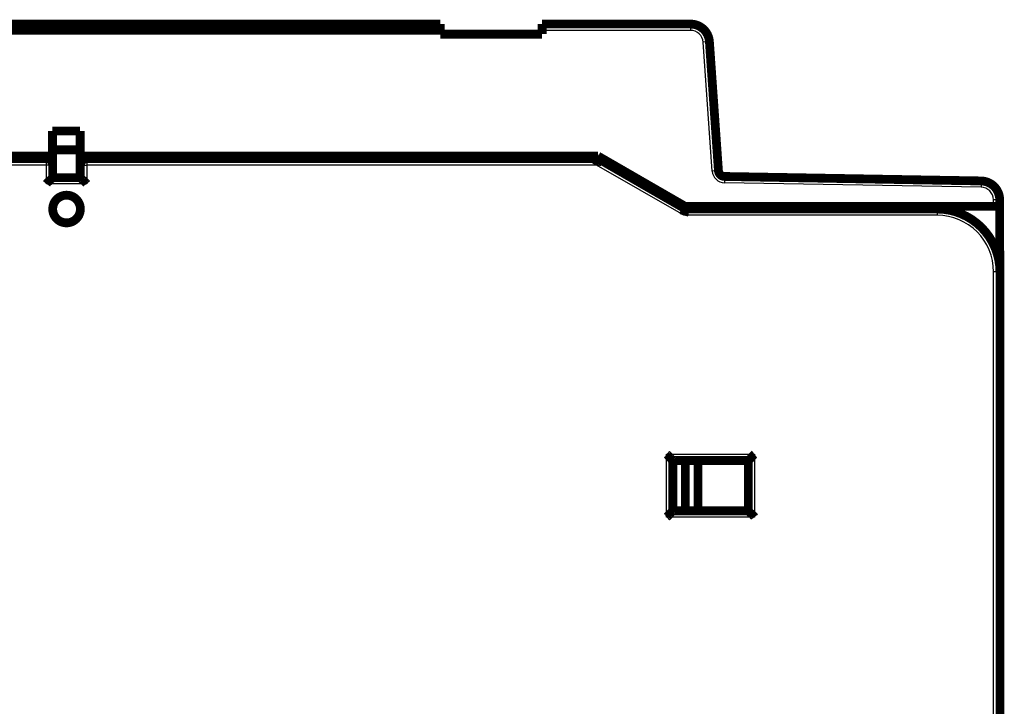
# Model space of a CAD drawing. Extents: x 36 to 1077, y 12 to 679.
# Drawn here: x 196 to 275, y 471 to 525 of the extents above; entities that cross this region are included whole.
import ezdxf

# ---------------------------------------------------------------- set-up
doc = ezdxf.new("R2010")
doc.units = 0
doc.linetypes.add('HIDDENNEW0', pattern=[4.5, 1.5, -1.5, 1.5])
doc.layers.add('MUOTOVIIVAT', color=40, linetype='HIDDENNEW0')
doc.layers.add('TANGVIIVATNONDEF', color=3, linetype='HIDDENNEW0')

msp = doc.modelspace()

# ---------------------------------------------------------------- linework, layer by layer
at = {"layer": 'MUOTOVIIVAT', "color": 40, "linetype": 'CONTINUOUS', "const_width": 0.7}
for points in [[(170.38525, 524.8257), (229.78525, 524.8257)], [(229.78525, 524.3257), (170.38525, 524.3257)], [(229.78525, 524.3257), (229.78525, 524.8257)], [(229.78525, 524.0257), (229.78525, 524.3257)], [(237.88525, 524.8257), (249.68648, 524.8257)], [(237.88525, 524.8257), (237.88525, 524.3257)], [(237.88525, 524.3257), (237.88525, 524.0257)], [(237.88525, 524.0257), (229.78525, 524.0257)], [(251.18282, 523.43033), (251.90012, 513.17247)], [(198.95933, 514.3257), (198.95933, 516.3257)], [(198.95933, 516.3257), (201.15933, 516.3257)], [(201.15933, 516.3257), (201.15933, 514.3257)], [(198.95933, 514.8257), (201.15933, 514.8257)], [(157.78754, 514.3257), (198.95933, 514.3257)], [(157.80509, 514.11846), (198.47689, 514.11846)], [(198.95933, 514.3257), (198.95933, 513.74979)], [(201.15933, 514.3257), (242.33113, 514.3257)], [(201.15933, 512.61848), (201.15933, 514.3257)], [(201.67689, 514.11846), (242.34868, 514.11846)], [(242.33113, 514.3257), (249.25933, 510.3257)], [(242.34868, 514.11846), (249.27689, 510.11846)], [(198.97689, 512.61846), (198.97689, 513.61846)], [(201.17689, 513.61846), (201.17689, 512.61846)], [(201.17689, 512.61846), (198.97689, 512.61846)], [(252.39018, 512.70743), (272.78551, 512.35142)], [(274.25933, 510.85165), (274.25933, 510.3257)], [(249.25933, 510.3257), (273.75933, 510.3257)], [(249.27689, 510.11846), (269.27689, 510.11846)], [(273.75933, 510.3257), (274.25933, 510.3257)], [(274.25933, 510.3257), (274.25933, 505.21056)], [(274.25931, 506.81846), (274.27689, 506.81846)], [(274.27669, 506.81901), (274.27669, 506.81844)], [(274.27687, 506.81846), (274.27693, 506.81846)], [(274.27689, 506.81846), (274.27689, 505.11846)], [(274.27693, 506.81846), (274.27693, 506.81844)], [(274.27689, 505.11846), (274.27689, 463.77918)], [(248.27689, 486.11846), (248.27689, 490.11846)], [(248.27689, 490.11846), (254.27689, 490.11846)], [(249.27689, 486.11846), (249.27689, 490.11846)], [(250.27689, 490.11846), (250.27689, 486.11846)], [(254.27689, 486.11846), (254.27689, 490.11846)], [(254.27689, 486.11846), (248.27689, 486.11846)]]:
    msp.add_lwpolyline(points, dxfattribs=at)
for points in [[(251.18282, 523.43033, 0.39391048), (249.68648, 524.8257)], [(198.97689, 513.61846, 0.41421356), (198.47689, 514.11846)], [(201.67689, 514.11846, 0.41421356), (201.17689, 513.61846)], [(242.34867, 514.11848), (242.34851, 514.11823, 0.02258221), (242.34807, 514.11748, 0.0012663), (242.34735, 514.11624, 0.00125251), (242.34638, 514.11452, 0.00243485), (242.34515, 514.1123, 0.00254669), (242.34369, 514.10962, 0.00258205), (242.34202, 514.10645, 0.00255465), (242.34015, 514.10281, 0.00269789), (242.33809, 514.09871, 0.00270868), (242.33586, 514.09414, 0.0028118), (242.33348, 514.08911, 0.00282499), (242.33097, 514.08364, 0.00292586), (242.32833, 514.07771, 0.002947), (242.32558, 514.07134, 0.00304239), (242.32274, 514.06452, 0.00306881), (242.31983, 514.05727, 0.00316234), (242.31685, 514.04958, 0.00319251), (242.31383, 514.04147, 0.00328252), (242.31078, 514.03292, 0.00331866), (242.30772, 514.02396, 0.00341383), (242.30466, 514.01458, 0.00344412), (242.30161, 514.0048, 0.00351513), (242.29859, 513.99459, 0.00357912), (242.29563, 513.98399, 0.0037337), (242.29273, 513.97299, 0.00364548), (242.2899, 513.9616, 0.00340601), (242.28713, 513.94982, 0.00301891), (242.28443, 513.9377, 0.00247077), (242.28176, 513.92522, 0.00204318), (242.27913, 513.91244, 0.00165454), (242.27651, 513.89935, 0.00131971), (242.27391, 513.88598, 0.00097173), (242.2713, 513.87234, 0.00067854), (242.26867, 513.85846, 0.00037201), (242.26601, 513.84435, 0.00011915), (242.26332, 513.83004, -0.00014504), (242.26057, 513.81554, -0.00039601), (242.25775, 513.80086, -0.00069825), (242.25486, 513.78601, -0.00085821), (242.25189, 513.77109, -0.00094772), (242.24885, 513.75614, -0.00138211), (242.24563, 513.74086, -0.00213854), (242.24217, 513.72514, -0.00161468), (242.23887, 513.71033, -0.00013137), (242.23582, 513.6969, -0.0030508), (242.23152, 513.67966, -0.00628643), (242.22437, 513.65315, -0.00312298), (242.21468, 513.61846, -0.00158969)], [(251.90012, 513.17247, 0.38887873), (252.39018, 512.70743)], [(198.47689, 512.11846), (198.48831, 512.13402, -0.00535469), (198.50001, 512.14926, -0.00555854), (198.512, 512.16416, -0.00545595), (198.52426, 512.17876, -0.00500405), (198.53674, 512.19305, -0.00467823), (198.54943, 512.20707, -0.00438343), (198.56232, 512.22081, -0.00410654), (198.57536, 512.23429, -0.00376625), (198.58855, 512.24753, -0.00347231), (198.60186, 512.26054, -0.00313978), (198.61526, 512.27332, -0.00284654), (198.62873, 512.28591, -0.00250829), (198.64226, 512.2983, -0.00221053), (198.65581, 512.31051, -0.00186844), (198.66936, 512.32255, -0.00156511), (198.68289, 512.33444, -0.00121528), (198.69637, 512.34619, -0.00090336), (198.7098, 512.35782, -0.00054369), (198.72313, 512.36933, -0.00021727), (198.73635, 512.38075, 0.00016269), (198.74943, 512.39207, 0.00050139), (198.76235, 512.40332, 0.0008844), (198.77509, 512.41451, 0.0012709), (198.78763, 512.42565, 0.00175463), (198.79993, 512.43676, 0.00201869), (198.81199, 512.44783, 0.00211198), (198.82377, 512.45884, 0.00209225), (198.83527, 512.46975, 0.00192846), (198.84646, 512.48053, 0.00182735), (198.85733, 512.49116, 0.00173839), (198.86784, 512.50158, 0.00167139), (198.878, 512.51178, 0.00157829), (198.88777, 512.52171, 0.00151705), (198.89714, 512.53135, 0.00143771), (198.90608, 512.54065, 0.00138733), (198.9146, 512.54961, 0.00131391), (198.92264, 512.55816, 0.0012724), (198.93022, 512.56629, 0.00120734), (198.93729, 512.57395, 0.00117063), (198.94385, 512.58113, 0.0011028), (198.94986, 512.58777, 0.0010833), (198.95534, 512.59387, 0.00104104), (198.96026, 512.59939, 0.00099509), (198.96455, 512.60424, 0.00088469), (198.96815, 512.60834, 0.00095541), (198.97131, 512.61197, 0.000965), (198.97424, 512.61536, 0.00100722), (198.97691, 512.61848, 0.00136266)], [(201.17691, 512.61848), (201.17728, 512.61803, 0.01215036), (201.17833, 512.61681, 0.00096222), (201.18008, 512.61476, 0.00061239), (201.18249, 512.61197, 0.00093394), (201.18556, 512.60844, 0.00094964), (201.18925, 512.60424, 0.00095876), (201.19356, 512.59936, 0.00095395), (201.19845, 512.59387, 0.00101626), (201.20392, 512.58778, 0.00103472), (201.20994, 512.58113, 0.00109047), (201.2165, 512.57395, 0.00111555), (201.22357, 512.56629, 0.00117692), (201.23114, 512.55816, 0.00121042), (201.23918, 512.54961, 0.00127617), (201.2477, 512.54065, 0.00131765), (201.25664, 512.53135, 0.00139006), (201.26601, 512.52171, 0.00143981), (201.27578, 512.51178, 0.00151887), (201.28593, 512.50158, 0.00157983), (201.29645, 512.49116, 0.00167259), (201.30732, 512.48053, 0.00173932), (201.3185, 512.46975, 0.00182805), (201.33, 512.45884, 0.00192896), (201.34179, 512.44783, 0.00209254), (201.35385, 512.43676, 0.0021121), (201.36615, 512.42565, 0.00201864), (201.37869, 512.41451, 0.00175453), (201.39143, 512.40332, 0.00127084), (201.40435, 512.39207, 0.00088411), (201.41743, 512.38075, 0.00050057), (201.43065, 512.36933, 0.0001624), (201.44398, 512.35782, -0.00021588), (201.4574, 512.3462, -0.0005447), (201.47089, 512.33444, -0.0009111), (201.48442, 512.32255, -0.00121417), (201.49797, 512.31051, -0.0015396), (201.51151, 512.2983, -0.00187634), (201.52504, 512.28591, -0.00230606), (201.53853, 512.27329, -0.00248293), (201.55191, 512.26054, -0.00251803), (201.56512, 512.24765, -0.00324057), (201.57841, 512.23429, -0.00453821), (201.59181, 512.22032, -0.00343266), (201.60433, 512.20707, -0.00059931), (201.61559, 512.19497, -0.00589779), (201.62951, 512.17876, -0.01148819), (201.6502, 512.15288, -0.00563277), (201.67687, 512.11846, -0.00288489)], [(274.25933, 510.85165, 0.4091108), (272.78551, 512.35142)], [(201.17689, 510.11846, 1), (198.97689, 510.11846, 1), (201.17689, 510.11846)], [(249.14292, 509.61847), (249.14742, 509.63371, 0.00306995), (249.15172, 509.64899, 0.00319324), (249.15583, 509.66432, 0.00308441), (249.15975, 509.67967, 0.0027249), (249.16349, 509.69501, 0.00246892), (249.16709, 509.71034, 0.00224312), (249.17053, 509.72563, 0.00203517), (249.17384, 509.74087, 0.00178477), (249.17702, 509.75602, 0.00157053), (249.1801, 509.77109, 0.00132914), (249.18307, 509.78604, 0.00111615), (249.18596, 509.80087, 0.00086865), (249.18877, 509.81553, 0.00064799), (249.19152, 509.83004, 0.00039051), (249.19422, 509.84435, 0.00015595), (249.19687, 509.85846, -0.00012022), (249.1995, 509.87234, -0.0003771), (249.20211, 509.88598, -0.00068027), (249.20472, 509.89935, -0.00097227), (249.20733, 509.91244, -0.00132085), (249.20997, 509.92522, -0.00165574), (249.21263, 509.9377, -0.002044), (249.21534, 509.94982, -0.00247132), (249.2181, 509.9616, -0.0030192), (249.22093, 509.97299, -0.0034062), (249.22383, 509.98399, -0.00364576), (249.2268, 509.99459, -0.00373427), (249.22981, 510.0048, -0.00358028), (249.23286, 510.01458, -0.00351688), (249.23592, 510.02396, -0.00344656), (249.23899, 510.03292, -0.00341699), (249.24204, 510.04146, -0.00332266), (249.24506, 510.04958, -0.00328766), (249.24803, 510.05727, -0.00319923), (249.25095, 510.06451, -0.0031701), (249.25379, 510.07133, -0.00307725), (249.25653, 510.0777, -0.00305455), (249.25917, 510.08363, -0.00296601), (249.26169, 510.08911, -0.00294267), (249.26407, 510.09413, -0.00283162), (249.2663, 510.09869, -0.00284474), (249.26836, 510.1028, -0.00279923), (249.27024, 510.10644, -0.0027289), (249.27191, 510.10959, -0.00244873), (249.27333, 510.11221, -0.00274641), (249.2746, 510.11449, -0.00302502), (249.27579, 510.11656, -0.00330878), (249.2769, 510.11843, -0.00447558)], [(274.27689, 505.11846, 0.41421356), (269.27689, 510.11846)], [(248.27686, 490.1185), (248.2764, 490.11887, -0.01203958), (248.27515, 490.11991, -0.00085571), (248.27306, 490.12166, -0.00063947), (248.2702, 490.12407, -0.00109365), (248.26659, 490.12715, -0.0011384), (248.2623, 490.13083, -0.00116318), (248.25733, 490.13514, -0.0011664), (248.25175, 490.14004, -0.00125054), (248.24556, 490.14551, -0.00127929), (248.23883, 490.15153, -0.00135387), (248.23158, 490.1581, -0.00139012), (248.22385, 490.16517, -0.0014717), (248.21567, 490.17275, -0.00151866), (248.20708, 490.1808, -0.00160638), (248.19812, 490.18932, -0.00166402), (248.18883, 490.19827, -0.0017611), (248.17924, 490.20766, -0.00183025), (248.16938, 490.21743, -0.00193722), (248.1593, 490.2276, -0.00202184), (248.14904, 490.23813, -0.00214758), (248.13861, 490.24901, -0.00224187), (248.12808, 490.26021, -0.00236603), (248.11745, 490.27173, -0.00222776), (248.10674, 490.28353, -0.00183202), (248.09593, 490.29559, -0.00149353), (248.08503, 490.3079, -0.00114142), (248.07402, 490.32043, -0.00083985), (248.06289, 490.33315, -0.00051923), (248.05164, 490.34605, -0.00024453), (248.04028, 490.35911, 0.00005296), (248.02877, 490.37229, 0.00030719), (248.01714, 490.38559, 0.00058597), (248.00535, 490.39897, 0.00082921), (247.99342, 490.41242, 0.00110418), (247.98132, 490.42591, 0.00132888), (247.96907, 490.43943, 0.00157033), (247.95666, 490.45293, 0.00182739), (247.94405, 490.46643, 0.00216235), (247.93124, 490.47989, 0.00228536), (247.91831, 490.49325, 0.00228705), (247.90526, 490.50644, 0.00288267), (247.89178, 490.51971, 0.00396712), (247.87773, 490.53312, 0.00300744), (247.86443, 490.54564, 0.00057707), (247.8523, 490.5569, 0.00508157), (247.8362, 490.57086, 0.0098779), (247.8107, 490.59165, 0.00488095), (247.7769, 490.61845, 0.00251495)], [(254.77689, 490.61845), (254.76134, 490.60703, 0.00535583), (254.7461, 490.59533, 0.00555971), (254.73119, 490.58334, 0.00545708), (254.7166, 490.57109, 0.00500509), (254.7023, 490.55861, 0.00467919), (254.68829, 490.54591, 0.00438434), (254.67455, 490.53303, 0.00410739), (254.66106, 490.51999, 0.00376703), (254.64782, 490.5068, 0.00347303), (254.63482, 490.49349, 0.00314045), (254.62203, 490.48009, 0.00284715), (254.60945, 490.46662, 0.00250884), (254.59706, 490.45309, 0.00221104), (254.58484, 490.43955, 0.0018689), (254.5728, 490.42599, 0.00156552), (254.56091, 490.41246, 0.00121565), (254.54916, 490.39898, 0.00090369), (254.53753, 490.38556, 0.00054398), (254.52602, 490.37223, 0.00021752), (254.51461, 490.35901, -0.00016248), (254.50328, 490.34593, -0.00050122), (254.49203, 490.333, -0.00088427), (254.48084, 490.32026, -0.0012708), (254.4697, 490.30773, -0.00175456), (254.45859, 490.29542, -0.0020187), (254.44752, 490.28336, -0.00211214), (254.43651, 490.27158, -0.0020926), (254.4256, 490.26008, -0.00192907), (254.41482, 490.24889, -0.00182822), (254.4042, 490.23803, -0.00173956), (254.39377, 490.22751, -0.00167287), (254.38358, 490.21735, -0.00158015), (254.37365, 490.20759, -0.00151932), (254.36401, 490.19822, -0.00144049), (254.3547, 490.18927, -0.00139066), (254.34575, 490.18076, -0.00131789), (254.3372, 490.17272, -0.00127726), (254.32906, 490.16515, -0.00121342), (254.3214, 490.15808, -0.00117777), (254.31422, 490.15152, -0.0011108), (254.30758, 490.14551, -0.00109451), (254.30148, 490.14003, -0.00105909), (254.29597, 490.13512, -0.00101297), (254.29111, 490.13083, -0.00089009), (254.28701, 490.12723, -0.00099271), (254.28338, 490.12407, -0.00111102), (254.27999, 490.12115, -0.00120684), (254.27687, 490.1185, -0.00157841)], [(248.27686, 486.11844), (248.2764, 486.11807, 0.01109378), (248.27515, 486.11703, 0.00075666), (248.27306, 486.11527, 0.00060528), (248.2702, 486.11286, 0.00107654), (248.26659, 486.10979, 0.00112828), (248.2623, 486.1061, 0.00115644), (248.25733, 486.10179, 0.00116166), (248.25175, 486.0969, 0.00124705), (248.24556, 486.09142, 0.00127664), (248.23883, 486.0854, 0.00135181), (248.23158, 486.07883, 0.00138849), (248.22385, 486.07176, 0.00147041), (248.21567, 486.06418, 0.00151762), (248.20708, 486.05613, 0.00160554), (248.19812, 486.04761, 0.00166335), (248.18883, 486.03866, 0.00176057), (248.17924, 486.02927, 0.00182983), (248.16938, 486.0195, 0.0019369), (248.1593, 486.00933, 0.0020216), (248.14904, 485.9988, 0.00214742), (248.13861, 485.98792, 0.00224178), (248.12808, 485.97672, 0.002366), (248.11745, 485.9652, 0.00222775), (248.10674, 485.9534, 0.00183198), (248.09593, 485.94134, 0.00149347), (248.08503, 485.92903, 0.00114133), (248.07402, 485.9165, 0.00083974), (248.06289, 485.90378, 0.0005191), (248.05164, 485.89088, 0.00024439), (248.04028, 485.87782, -0.00005313), (248.02877, 485.86464, -0.00030738), (248.01714, 485.85134, -0.00058619), (248.00535, 485.83796, -0.00082944), (247.99342, 485.82451, -0.00110444), (247.98132, 485.81102, -0.00132916), (247.96907, 485.7975, -0.00157064), (247.95666, 485.784, -0.00182772), (247.94405, 485.7705, -0.00216273), (247.93124, 485.75704, -0.00228575), (247.91831, 485.74368, -0.00228743), (247.90526, 485.73049, -0.00288315), (247.89178, 485.71722, -0.00396776), (247.87773, 485.70381, -0.00300793), (247.86443, 485.69129, -0.00057718), (247.8523, 485.68003, -0.00508238), (247.8362, 485.66608, -0.00987949), (247.8107, 485.64529, -0.00488175), (247.7769, 485.61849, -0.00251537)], [(254.77689, 485.61849), (254.76547, 485.63404, 0.00535289), (254.75377, 485.64928, 0.00555657), (254.74178, 485.66418, 0.0054539), (254.72953, 485.67877, 0.00500202), (254.71704, 485.69306, 0.00467621), (254.70435, 485.70708, 0.00438143), (254.69146, 485.72082, 0.00410457), (254.67841, 485.7343, 0.00376434), (254.66522, 485.74754, 0.00347045), (254.65192, 485.76054, 0.003138), (254.63852, 485.77333, 0.00284483), (254.62504, 485.78591, 0.00250667), (254.61152, 485.7983, 0.00220901), (254.59797, 485.81051, 0.00186702), (254.58442, 485.82255, 0.00156379), (254.57089, 485.83445, 0.00121407), (254.5574, 485.8462, 0.00090227), (254.54398, 485.85782, 0.00054272), (254.53065, 485.86933, 0.00021641), (254.51743, 485.88075, -0.00016341), (254.50435, 485.89207, -0.00050199), (254.49143, 485.90332, -0.00088486), (254.47869, 485.91451, -0.00127124), (254.46615, 485.92565, -0.00175482), (254.45385, 485.93676, -0.00201874), (254.44179, 485.94783, -0.00211188), (254.43, 485.95884, -0.00209203), (254.4185, 485.96975, -0.0019281), (254.40732, 485.98053, -0.00182685), (254.39645, 485.99116, -0.00173773), (254.38593, 486.00158, -0.00167058), (254.37578, 486.01177, -0.00157728), (254.36601, 486.0217, -0.00151585), (254.35664, 486.03135, -0.00143626), (254.34769, 486.04065, -0.00138562), (254.33918, 486.0496, -0.00131189), (254.33114, 486.05815, -0.00126997), (254.32356, 486.06628, -0.00120434), (254.31649, 486.07395, -0.00116715), (254.30993, 486.08112, -0.00109895), (254.30392, 486.08776, -0.00107794), (254.29844, 486.09386, -0.0010324), (254.29352, 486.09937, -0.00098671), (254.28923, 486.10422, -0.00088249), (254.28563, 486.10832, -0.00093789), (254.28247, 486.11195, -0.00089603), (254.27954, 486.11533, -0.00091454), (254.27687, 486.11844, -0.00126561)]]:
    msp.add_lwpolyline(points, format="xyb", dxfattribs=at)
at = {"layer": 'TANGVIIVATNONDEF', "color": 3, "linetype": 'CONTINUOUS'}
for p, q in [((249.68648, 524.8257), (249.68648, 524.3257)), ((249.68648, 524.3257), (237.88525, 524.3257)), ((251.18282, 523.43033), (250.68404, 523.39546)), ((251.40134, 513.13759), (250.68404, 523.39546)), ((198.47689, 513.61846), (157.93907, 513.61846)), ((198.47689, 513.61846), (198.47689, 514.11846)), ((198.97689, 513.61846), (198.47689, 513.61846)), ((198.47689, 512.11846), (198.47689, 513.61846)), ((201.17689, 513.61846), (201.67689, 513.61846)), ((201.67689, 514.11846), (201.67689, 513.61846)), ((201.67689, 513.61846), (201.67689, 512.11846)), ((242.21471, 513.61846), (201.67689, 513.61846)), ((249.14291, 509.61846), (242.21471, 513.61846)), ((251.90012, 513.17247), (251.40134, 513.13759)), ((252.39018, 512.70743), (252.38145, 512.2075)), ((201.67689, 512.11846), (198.47689, 512.11846)), ((272.77679, 511.8515), (252.38145, 512.2075)), ((272.78551, 512.35142), (272.77679, 511.8515)), ((273.75933, 510.3257), (273.75933, 510.85165)), ((274.25933, 510.85165), (273.75933, 510.85165)), ((269.27689, 509.61846), (249.14291, 509.61846)), ((269.27689, 510.11846), (269.27689, 509.61846)), ((274.27689, 505.11846), (273.77689, 505.11846)), ((273.77689, 463.77918), (273.77689, 505.11846)), ((247.77689, 490.61846), (254.77689, 490.61846)), ((247.77689, 485.61846), (247.77689, 490.61846)), ((254.77689, 490.61846), (254.77689, 485.61846)), ((254.77689, 485.61846), (247.77689, 485.61846))]:
    msp.add_line(p, q, dxfattribs=at)
msp.add_lwpolyline([(251.29258, 521.8606), (251.29258, 521.8606, 0.01125796), (251.29258, 521.8606, 0.01243914), (251.29258, 521.8606, 0.01380339), (251.29258, 521.8606, 0.01523858), (251.29258, 521.8606, 0.01684821), (251.29258, 521.86059, 0.0184714), (251.29258, 521.86059, 0.02018383), (251.29259, 521.86059, 0.02176749), (251.29259, 521.86059, 0.02324568), (251.29259, 521.86059, 0.02438179), (251.29259, 521.86059, 0.02513949), (251.29259, 521.86059, 0.02537585), (251.29259, 521.86059, 0.02511994), (251.29259, 521.86059, 0.02441773), (251.29259, 521.86059, 0.0231667), (251.29259, 521.86059, 0.02161535), (251.2926, 521.86059, 0.0201544), (251.2926, 521.86059, 0.01886018), (251.2926, 521.86059, 0.01662276), (251.2926, 521.86059, 0.01414897), (251.2926, 521.86059, 0.01415856), (251.2926, 521.86059, 0.01507808), (251.2926, 521.86059, 0.01016943), (251.29261, 521.8606, 0.00328616), (251.29261, 521.8606, 0.01276811), (251.29261, 521.8606, 0.01818114), (251.29261, 521.8606, 0.00757274), (251.29262, 521.8606, 0.0037386)], format="xyb", dxfattribs=at)
for centre, radius, start, end in [((249.68648, 523.3257), 1, 4, 90), ((252.3989, 513.20735), 1, 184, 269), ((272.75933, 510.85165), 1, 0, 89), ((269.27689, 505.11846), 4.5, 0, 90)]:
    msp.add_arc(centre, radius, start, end, dxfattribs=at)

doc.saveas('drawing.dxf')
